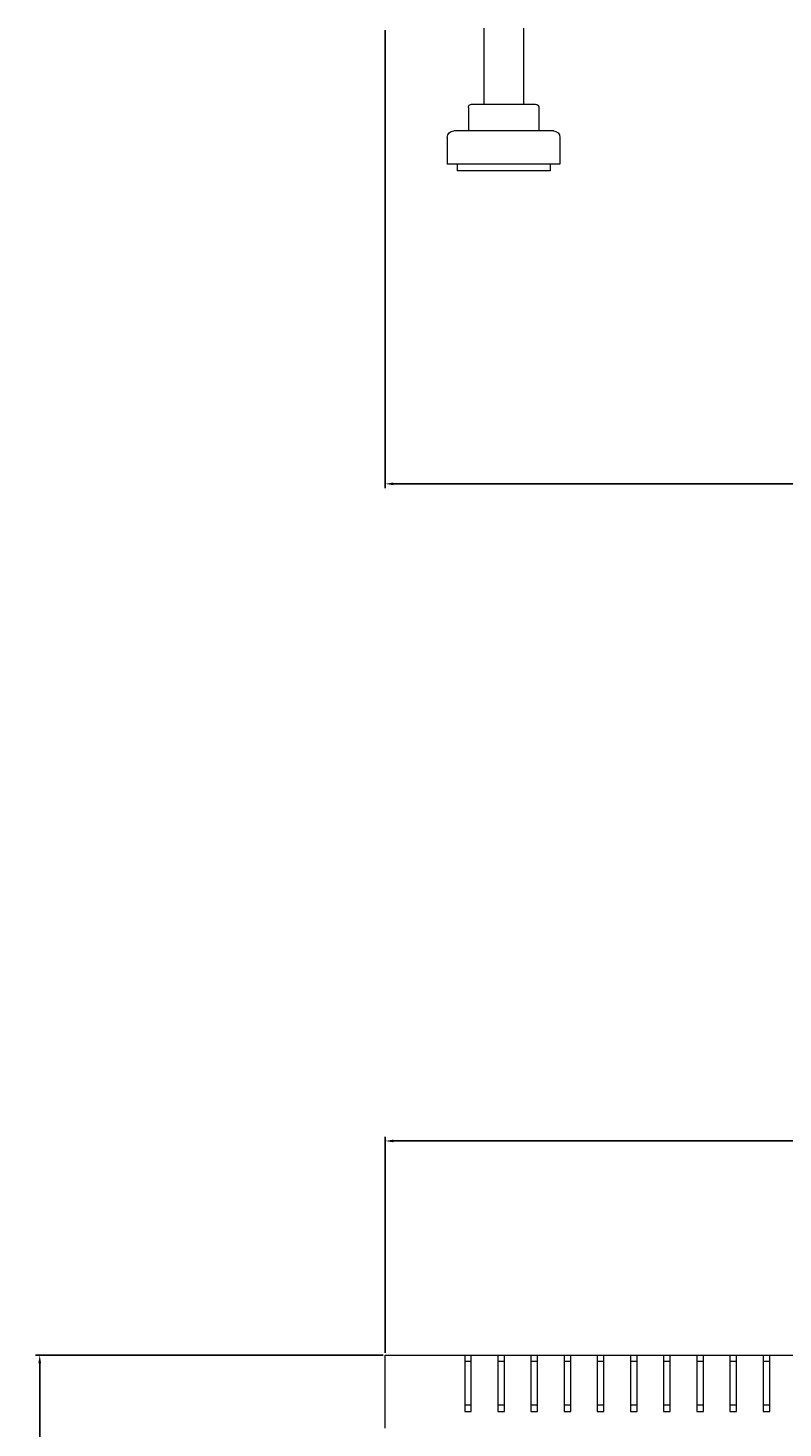
# Model space of a CAD drawing. Units: millimetres. Extents: x -509 to 2803, y -2218 to 1050.
# Drawn here: x -509 to -281, y -1419 to -997 of the extents above; entities that cross this region are included whole.
import ezdxf

# ---------------------------------------------------------------- set-up
doc = ezdxf.new("R2010")
doc.units = ezdxf.units.MM
doc.styles.get("Standard").update_dxf_attribs({"font": 'arial.ttf'})
doc.dimstyles.new('ISO-25', dxfattribs={"dimtxt": 2.5, "dimasz": 2.5, "dimexe": 1.25, "dimexo": 0.625, "dimtad": 1, "dimtxsty": 'Standard', "dimcen": 2.5, "dimadec": 0, "dimazin": 0, "dimtfac": 1, "dimtmove": 0, "dimatfit": 3, "dimfxl": 1, "dimarcsym": 0})

# ---------------------------------------------------------------- blocks, each defined once
blk = doc.blocks.new('A$C3FA07885')
at = {"color": 0, "linetype": 'Continuous', "lineweight": 0, "extrusion": (0, 1, -2.22045e-16)}
for p, q in [((-2677.97, -3286.88), (-2677.97, -3309.88)), ((-2665.97, -3286.88), (-2665.97, -3309.88)), ((-2682.61, -3310.88), (-2682.61, -3317.88)), ((-2681.61, -3309.88), (-2675.22, -3309.88)), ((-2675.22, -3309.88), (-2665.57, -3309.88)), ((-2665.57, -3309.88), (-2662.32, -3309.88)), ((-2661.32, -3310.88), (-2661.32, -3317.88)), ((-2688.97, -3319.88), (-2688.97, -3327.88)), ((-2656.97, -3317.88), (-2686.97, -3317.88)), ((-2654.97, -3319.88), (-2654.97, -3327.88)), ((-2654.97, -3327.88), (-2688.97, -3327.88)), ((-2685.97, -3327.88), (-2685.97, -3329.88)), ((-2657.97, -3327.88), (-2657.97, -3329.88)), ((-2657.97, -3329.88), (-2685.97, -3329.88))]:
    blk.add_line(p, q, dxfattribs=at)
at = {"color": 0, "linetype": 'Continuous', "lineweight": 0, "extrusion": (0, -2.22045e-16, -1)}
for centre, radius, start, end in [((2681.61, -3310.88), 1, 0, 90), ((2662.32, -3310.88), 1, 90, 180), ((2686.97, -3319.88), 2, 0, 90), ((2656.97, -3319.88), 2, 90, 180)]:
    blk.add_arc(centre, radius, start, end, dxfattribs=at)
blk = doc.blocks.new('A$C6E7649B2')
at = {"color": 0, "linetype": 'Continuous', "lineweight": 0}
for p, q in [((-847.77, 3182.11), (-823.77, 3182.11)), ((-847.77, 3160.11), (-847.77, 3182.11)), ((-823.77, 3182.11), (-821.77, 3182.11)), ((-823.77, 3182.11), (-823.77, 3165.11)), ((-821.77, 3182.11), (-813.77, 3182.11)), ((-821.77, 3165.11), (-821.77, 3182.11)), ((-813.77, 3182.11), (-811.77, 3182.11)), ((-813.77, 3182.11), (-813.77, 3165.11)), ((-811.77, 3182.11), (-803.77, 3182.11)), ((-811.77, 3165.11), (-811.77, 3182.11)), ((-803.77, 3182.11), (-801.77, 3182.11)), ((-803.77, 3182.11), (-803.77, 3165.11)), ((-801.77, 3182.11), (-793.77, 3182.11)), ((-801.77, 3165.11), (-801.77, 3182.11)), ((-793.77, 3182.11), (-791.77, 3182.11)), ((-793.77, 3182.11), (-793.77, 3165.11)), ((-791.77, 3182.11), (-783.77, 3182.11)), ((-791.77, 3165.11), (-791.77, 3182.11)), ((-783.77, 3182.11), (-781.77, 3182.11)), ((-783.77, 3182.11), (-783.77, 3165.11)), ((-781.77, 3182.11), (-773.77, 3182.11)), ((-781.77, 3165.11), (-781.77, 3182.11)), ((-773.77, 3182.11), (-771.77, 3182.11)), ((-773.77, 3182.11), (-773.77, 3165.11)), ((-771.77, 3182.11), (-763.77, 3182.11)), ((-771.77, 3165.11), (-771.77, 3182.11)), ((-763.77, 3182.11), (-761.77, 3182.11)), ((-763.77, 3182.11), (-763.77, 3165.11)), ((-761.77, 3182.11), (-753.77, 3182.11)), ((-761.77, 3165.11), (-761.77, 3182.11)), ((-753.77, 3182.11), (-751.77, 3182.11)), ((-753.77, 3182.11), (-753.77, 3165.11)), ((-751.77, 3182.11), (-743.77, 3182.11)), ((-751.77, 3165.11), (-751.77, 3182.11)), ((-743.77, 3182.11), (-741.77, 3182.11)), ((-743.77, 3182.11), (-743.77, 3165.11)), ((-741.77, 3182.11), (-733.77, 3182.11)), ((-741.77, 3165.11), (-741.77, 3182.11)), ((-733.77, 3182.11), (-731.77, 3182.11)), ((-733.77, 3182.11), (-733.77, 3165.11)), ((-731.77, 3182.11), (-723.77, 3182.11)), ((-731.77, 3165.11), (-731.77, 3182.11)), ((-821.77, 3180.11), (-823.77, 3180.11)), ((-811.77, 3180.11), (-813.77, 3180.11)), ((-801.77, 3180.11), (-803.77, 3180.11)), ((-791.77, 3180.11), (-793.77, 3180.11)), ((-781.77, 3180.11), (-783.77, 3180.11)), ((-771.77, 3180.11), (-773.77, 3180.11)), ((-761.77, 3180.11), (-763.77, 3180.11)), ((-751.77, 3180.11), (-753.77, 3180.11)), ((-741.77, 3180.11), (-743.77, 3180.11)), ((-731.77, 3180.11), (-733.77, 3180.11)), ((-823.77, 3167.11), (-821.77, 3167.11)), ((-823.77, 3165.11), (-821.77, 3165.11)), ((-813.77, 3167.11), (-811.77, 3167.11)), ((-813.77, 3165.11), (-811.77, 3165.11)), ((-803.77, 3167.11), (-801.77, 3167.11)), ((-803.77, 3165.11), (-801.77, 3165.11)), ((-793.77, 3167.11), (-791.77, 3167.11)), ((-793.77, 3165.11), (-791.77, 3165.11)), ((-783.77, 3167.11), (-781.77, 3167.11)), ((-783.77, 3165.11), (-781.77, 3165.11)), ((-773.77, 3167.11), (-771.77, 3167.11)), ((-773.77, 3165.11), (-771.77, 3165.11)), ((-763.77, 3167.11), (-761.77, 3167.11)), ((-763.77, 3165.11), (-761.77, 3165.11)), ((-753.77, 3167.11), (-751.77, 3167.11)), ((-753.77, 3165.11), (-751.77, 3165.11)), ((-743.77, 3167.11), (-741.77, 3167.11)), ((-743.77, 3165.11), (-741.77, 3165.11)), ((-733.77, 3167.11), (-731.77, 3167.11)), ((-733.77, 3165.11), (-731.77, 3165.11))]:
    blk.add_line(p, q, dxfattribs=at)
blk = doc.blocks.new('*D9')
at = {"color": 0, "lineweight": -2, "transparency": 16777216}
for p, q in [((-400.92, -997.46), (-400.92, -1135.5)), ((399.08, -997.46), (399.08, -1135.5)), ((-398.42, -1134.25), (396.58, -1134.25))]:
    blk.add_line(p, q, dxfattribs=at)
at = {"color": 0, "transparency": 16777216}
for points in [[(-398.42, -1133.83), (-398.42, -1134.66), (-400.92, -1134.25)], [(396.58, -1133.83), (396.58, -1134.66), (399.08, -1134.25)]]:
    blk.add_solid(points, dxfattribs=at)
at = {"layer": 'Defpoints', "color": 0, "transparency": 16777216}
for p in [(-400.92, -996.83), (399.08, -996.83), (399.08, -1134.25)]:
    blk.add_point(p, dxfattribs=at)
at = {"color": 0, "transparency": 16777216, "insert": (-0.92, -1132.35), "char_height": 2.5, "attachment_point": 5}
blk.add_mtext('800', dxfattribs=at)
blk = doc.blocks.new('*D11')
at = {"color": 0, "lineweight": -2, "transparency": 16777216}
for p, q in [((-400.92, -1396.21), (-400.92, -1331.07)), ((-398.42, -1332.32), (396.58, -1332.32)), ((399.08, -1396.21), (399.08, -1331.07))]:
    blk.add_line(p, q, dxfattribs=at)
at = {"color": 0, "transparency": 16777216}
for points in [[(-398.42, -1331.9), (-398.42, -1332.73), (-400.92, -1332.32)], [(396.58, -1331.9), (396.58, -1332.73), (399.08, -1332.32)]]:
    blk.add_solid(points, dxfattribs=at)
at = {"layer": 'Defpoints', "color": 0, "transparency": 16777216}
for p in [(399.08, -1332.32), (-400.92, -1396.83), (399.08, -1396.83)]:
    blk.add_point(p, dxfattribs=at)
at = {"color": 0, "transparency": 16777216, "insert": (-0.92, -1330.42), "char_height": 2.5, "attachment_point": 5}
blk.add_mtext('800', dxfattribs=at)
blk = doc.blocks.new('*D12')
at = {"color": 0, "lineweight": -2, "transparency": 16777216}
for p, q in [((-401.55, -1396.83), (-506.32, -1396.83)), ((-505.07, -1399.33), (-505.07, -2194.33)), ((-401.55, -2196.83), (-506.32, -2196.83))]:
    blk.add_line(p, q, dxfattribs=at)
at = {"color": 0, "transparency": 16777216}
for points in [[(-505.49, -1399.33), (-504.66, -1399.33), (-505.07, -1396.83)], [(-505.49, -2194.33), (-504.66, -2194.33), (-505.07, -2196.83)]]:
    blk.add_solid(points, dxfattribs=at)
at = {"layer": 'Defpoints', "color": 0, "transparency": 16777216}
for p in [(-400.92, -1396.83), (-505.07, -2196.83), (-400.92, -2196.83)]:
    blk.add_point(p, dxfattribs=at)
at = {"color": 0, "transparency": 16777216, "insert": (-506.98, -1796.83), "char_height": 2.5, "attachment_point": 5, "rotation": 90}
blk.add_mtext('800', dxfattribs=at)

msp = doc.modelspace()

# ---------------------------------------------------------------- block references
for name, p in [('A$C3FA07885', (2306.792, 2290.043)), ('A$C6E7649B2', (446.846, -4578.947))]:
    msp.add_blockref(name, p)

# ---------------------------------------------------------------- dimensions: what is measured, and where the dimension line sits
at = {"color": 8}
for base, p1, p2, picture, middle in [((399.076, -1134.247), (-400.924, -996.833), (399.076, -996.833), '*D9', (-0.924, -1132.346)), ((399.076, -1332.318), (-400.924, -1396.833), (399.076, -1396.833), '*D11', (-0.924, -1330.417))]:
    dim = msp.add_linear_dim(base=base, p1=p1, p2=p2, dimstyle='ISO-25', dxfattribs=at)
    dim.commit()
    dim.dimension.update_dxf_attribs({"geometry": picture, "text_midpoint": middle})
dim = msp.add_linear_dim(base=(-505.074, -2196.833), p1=(-400.924, -1396.833), p2=(-400.924, -2196.833), angle=90, dimstyle='ISO-25', dxfattribs=at)
dim.commit()
dim.dimension.update_dxf_attribs({"geometry": '*D12', "text_midpoint": (-506.975, -1796.833)})

doc.saveas('drawing.dxf')
